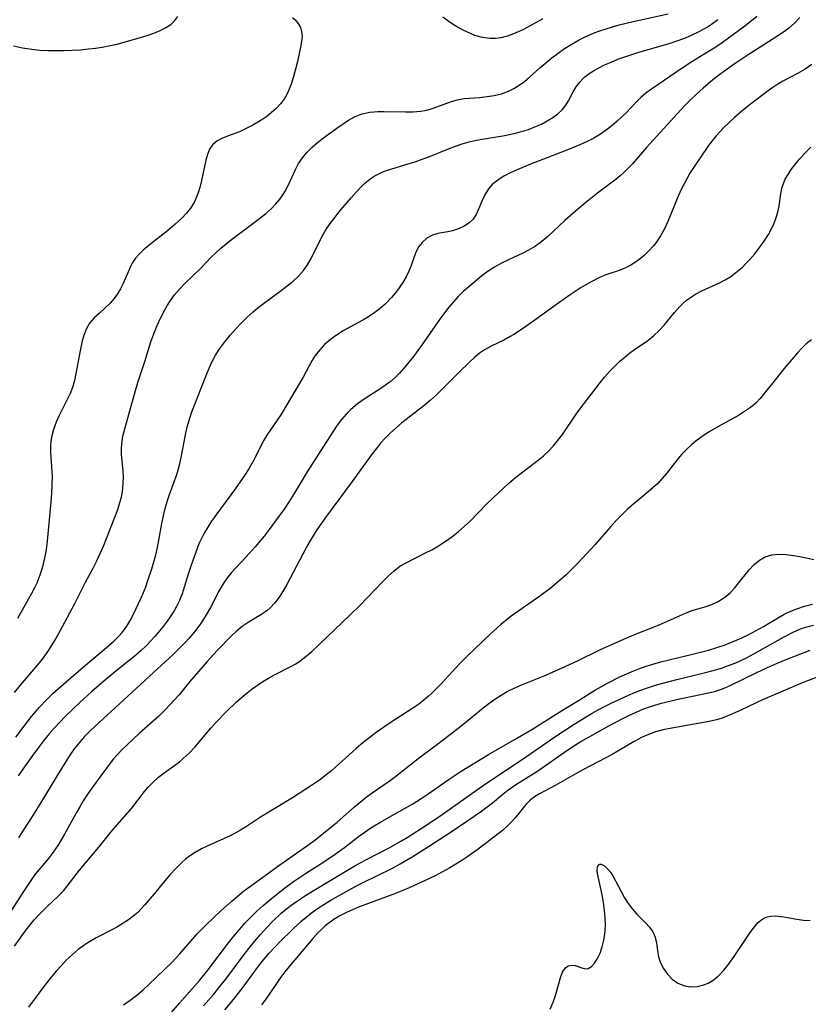
# Model space of a CAD drawing. Extents: x 1630312 to 1638514, y 2756403 to 2764605.
# Drawn here: x 1636244 to 1636414, y 2756745 to 2756958 of the extents above; entities that cross this region are included whole.
import ezdxf

# ---------------------------------------------------------------- set-up
doc = ezdxf.new("R2010")
doc.units = 0

msp = doc.modelspace()

# ---------------------------------------------------------------- linework, layer by layer
at = {"layer": 'WIL_007_Contours', "color": 0}
for points in [[(1636242.67, 2756952.21, 176), (1636244.62, 2756951.81, 176), (1636246.59, 2756951.51, 176), (1636248.33, 2756951.34, 176), (1636250.09, 2756951.24, 176), (1636251.85, 2756951.21, 176), (1636253.61, 2756951.22, 176), (1636255.37, 2756951.29, 176), (1636257.13, 2756951.4, 176), (1636258.89, 2756951.56, 176), (1636260.34, 2756951.74, 176), (1636261.78, 2756951.96, 176), (1636263.21, 2756952.23, 176), (1636265.02, 2756952.63, 176), (1636266.81, 2756953.1, 176), (1636270.09, 2756954.03, 176), (1636271.56, 2756954.49, 176), (1636272.98, 2756954.99, 176), (1636274.32, 2756955.54, 176), (1636275.56, 2756956.17, 176), (1636276.61, 2756956.87, 176), (1636277.5, 2756957.68, 176), (1636278.19, 2756958.61, 176)], [(1636242.89, 2756812.67, 174), (1636244.08, 2756814.16, 174), (1636247.94, 2756818.61, 174), (1636248.89, 2756819.8, 174), (1636250.26, 2756821.76, 174), (1636251.66, 2756824.03, 174), (1636252.33, 2756825.19, 174), (1636253.74, 2756827.8, 174), (1636255.9, 2756831.88, 174), (1636258.19, 2756836.43, 174), (1636259.85, 2756839.48, 174), (1636260.65, 2756841.03, 174), (1636261.39, 2756842.62, 174), (1636262.07, 2756844.23, 174), (1636265.17, 2756852.11, 174), (1636265.66, 2756853.62, 174), (1636265.96, 2756854.78, 174), (1636266.18, 2756855.94, 174), (1636266.37, 2756857.67, 174), (1636266.41, 2756859.18, 174), (1636266.35, 2756860.48, 174), (1636266.01, 2756864.02, 174), (1636265.97, 2756865.15, 174), (1636266.03, 2756866.29, 174), (1636266.3, 2756867.95, 174), (1636266.9, 2756870.33, 174), (1636269.15, 2756878.32, 174), (1636269.6, 2756879.79, 174), (1636271.05, 2756884.09, 174), (1636272.32, 2756888.31, 174), (1636272.96, 2756890.1, 174), (1636273.68, 2756891.86, 174), (1636274.48, 2756893.57, 174), (1636275.33, 2756895.24, 174), (1636275.91, 2756896.28, 174), (1636276.54, 2756897.27, 174), (1636277.47, 2756898.51, 174), (1636278.5, 2756899.69, 174), (1636279.6, 2756900.84, 174), (1636283.1, 2756904.27, 174), (1636285.3, 2756906.51, 174), (1636286.37, 2756907.54, 174), (1636287.47, 2756908.53, 174), (1636288.6, 2756909.49, 174), (1636289.76, 2756910.43, 174), (1636295.22, 2756914.51, 174), (1636297.07, 2756915.98, 174), (1636298.37, 2756917.15, 174), (1636299.35, 2756918.16, 174), (1636300.24, 2756919.23, 174), (1636301.24, 2756920.7, 174), (1636302.08, 2756922.26, 174), (1636303.56, 2756925.53, 174), (1636304.25, 2756926.82, 174), (1636305.05, 2756928.04, 174), (1636306.04, 2756929.24, 174), (1636307.15, 2756930.35, 174), (1636308.35, 2756931.4, 174), (1636310.19, 2756932.83, 174), (1636312.49, 2756934.47, 174), (1636315.05, 2756936.18, 174), (1636316.49, 2756936.99, 174), (1636317.99, 2756937.59, 174), (1636319.63, 2756937.94, 174), (1636321.36, 2756938.07, 174), (1636322.73, 2756938.09, 174), (1636327.37, 2756937.99, 174), (1636328.98, 2756938.02, 174), (1636330.54, 2756938.15, 174), (1636331.51, 2756938.31, 174), (1636332.44, 2756938.53, 174), (1636333.32, 2756938.79, 174), (1636335.5, 2756939.57, 174), (1636337.51, 2756940.32, 174), (1636338.53, 2756940.61, 174), (1636340, 2756940.84, 174), (1636343.39, 2756941.11, 174), (1636344.95, 2756941.27, 174), (1636346.51, 2756941.51, 174), (1636348.06, 2756941.88, 174), (1636349.57, 2756942.44, 174), (1636350.75, 2756943.04, 174), (1636351.9, 2756943.75, 174), (1636353, 2756944.56, 174), (1636354.12, 2756945.5, 174), (1636356.34, 2756947.51, 174), (1636357.61, 2756948.6, 174), (1636358.93, 2756949.66, 174), (1636360.29, 2756950.67, 174), (1636361.68, 2756951.64, 174), (1636363.12, 2756952.56, 174), (1636364.86, 2756953.54, 174), (1636366, 2756954.11, 174), (1636368.11, 2756955.03, 174), (1636369.34, 2756955.49, 174), (1636372.05, 2756956.34, 174), (1636373.51, 2756956.74, 174), (1636376.47, 2756957.47, 174), (1636384.09, 2756959.15, 174)], [(1636243.15, 2756803.02, 172), (1636245.15, 2756805.67, 172), (1636246.54, 2756807.42, 172), (1636248.3, 2756809.45, 172), (1636249.82, 2756811.07, 172), (1636251.17, 2756812.39, 172), (1636254.01, 2756814.93, 172), (1636257.77, 2756818.18, 172), (1636263.16, 2756822.72, 172), (1636264.33, 2756823.74, 172), (1636265.42, 2756824.82, 172), (1636266.12, 2756825.61, 172), (1636267.12, 2756826.97, 172), (1636267.85, 2756828.17, 172), (1636268.5, 2756829.42, 172), (1636269.1, 2756830.63, 172), (1636270.21, 2756833.05, 172), (1636270.74, 2756834.25, 172), (1636271.23, 2756835.47, 172), (1636271.71, 2756836.78, 172), (1636272.54, 2756839.3, 172), (1636272.98, 2756840.84, 172), (1636273.38, 2756842.39, 172), (1636273.74, 2756843.96, 172), (1636274.06, 2756845.53, 172), (1636274.72, 2756849.15, 172), (1636275.05, 2756850.75, 172), (1636275.43, 2756852.34, 172), (1636275.87, 2756853.9, 172), (1636276.36, 2756855.36, 172), (1636277.93, 2756859.68, 172), (1636278.52, 2756861.7, 172), (1636278.88, 2756863.34, 172), (1636279.81, 2756868.28, 172), (1636280.19, 2756869.97, 172), (1636280.65, 2756871.63, 172), (1636281.21, 2756873.24, 172), (1636284.27, 2756881.1, 172), (1636284.89, 2756882.63, 172), (1636285.54, 2756884.09, 172), (1636286.28, 2756885.48, 172), (1636287.2, 2756886.92, 172), (1636288.28, 2756888.37, 172), (1636289.44, 2756889.76, 172), (1636290.65, 2756891.11, 172), (1636291.9, 2756892.42, 172), (1636293.16, 2756893.69, 172), (1636294.4, 2756894.85, 172), (1636295.5, 2756895.76, 172), (1636296.64, 2756896.63, 172), (1636300.46, 2756899.41, 172), (1636301.78, 2756900.41, 172), (1636303.04, 2756901.44, 172), (1636304.22, 2756902.54, 172), (1636305.27, 2756903.74, 172), (1636306.15, 2756904.99, 172), (1636306.93, 2756906.33, 172), (1636309.01, 2756910.54, 172), (1636309.54, 2756911.53, 172), (1636310.1, 2756912.49, 172), (1636311.05, 2756913.88, 172), (1636311.61, 2756914.64, 172), (1636313.28, 2756916.75, 172), (1636315.56, 2756919.42, 172), (1636316.72, 2756920.7, 172), (1636317.89, 2756921.91, 172), (1636318.58, 2756922.58, 172), (1636319.3, 2756923.2, 172), (1636320.45, 2756924.03, 172), (1636321.7, 2756924.71, 172), (1636322.57, 2756925.09, 172), (1636323.47, 2756925.42, 172), (1636327.88, 2756926.75, 172), (1636329.41, 2756927.23, 172), (1636330.95, 2756927.76, 172), (1636332.38, 2756928.3, 172), (1636336.65, 2756930.04, 172), (1636338.11, 2756930.6, 172), (1636339.58, 2756931.11, 172), (1636341.07, 2756931.54, 172), (1636342.27, 2756931.83, 172), (1636343.48, 2756932.05, 172), (1636348.35, 2756932.78, 172), (1636350.78, 2756933.29, 172), (1636352.35, 2756933.72, 172), (1636353.88, 2756934.21, 172), (1636355.3, 2756934.75, 172), (1636356.67, 2756935.36, 172), (1636357.96, 2756936.02, 172), (1636359.17, 2756936.76, 172), (1636360.26, 2756937.57, 172), (1636361.2, 2756938.46, 172), (1636361.98, 2756939.42, 172), (1636362.54, 2756940.34, 172), (1636363.54, 2756942.28, 172), (1636364.2, 2756943.36, 172), (1636364.98, 2756944.4, 172), (1636365.63, 2756945.11, 172), (1636366.1, 2756945.56, 172), (1636366.97, 2756946.24, 172), (1636367.93, 2756946.87, 172), (1636369.09, 2756947.52, 172), (1636370.31, 2756948.13, 172), (1636371.72, 2756948.75, 172), (1636373.17, 2756949.33, 172), (1636374.67, 2756949.87, 172), (1636377.7, 2756950.85, 172), (1636384.03, 2756952.69, 172), (1636385.76, 2756953.24, 172), (1636387.46, 2756953.85, 172), (1636389.12, 2756954.54, 172), (1636390.74, 2756955.32, 172), (1636392.31, 2756956.2, 172), (1636393.42, 2756956.91, 172), (1636394.78, 2756957.9, 172)], [(1636302.91, 2756958.38, 176), (1636303.51, 2756957.83, 176), (1636304.14, 2756957.06, 176), (1636304.62, 2756956.22, 176), (1636304.9, 2756955.33, 176), (1636304.98, 2756954.27, 176), (1636304.87, 2756953.15, 176), (1636304.65, 2756951.97, 176), (1636303.97, 2756948.87, 176), (1636303.57, 2756947.24, 176), (1636303.12, 2756945.61, 176), (1636302.62, 2756944, 176), (1636302.19, 2756942.86, 176), (1636301.7, 2756941.77, 176), (1636301.12, 2756940.74, 176), (1636300.33, 2756939.69, 176), (1636299.42, 2756938.73, 176), (1636298.42, 2756937.84, 176), (1636297.36, 2756937.01, 176), (1636296.49, 2756936.39, 176), (1636295.59, 2756935.81, 176), (1636294.34, 2756935.1, 176), (1636292.92, 2756934.37, 176), (1636291.49, 2756933.71, 176), (1636288.85, 2756932.72, 176), (1636287.64, 2756932.22, 176), (1636286.56, 2756931.63, 176), (1636285.67, 2756930.88, 176), (1636285.02, 2756929.93, 176), (1636284.55, 2756928.81, 176), (1636284.19, 2756927.56, 176), (1636283.25, 2756923.2, 176), (1636282.88, 2756921.67, 176), (1636282.55, 2756920.54, 176), (1636282.15, 2756919.45, 176), (1636281.65, 2756918.4, 176), (1636280.91, 2756917.22, 176), (1636280.02, 2756916.12, 176), (1636279.03, 2756915.06, 176), (1636277.6, 2756913.71, 176), (1636275.94, 2756912.33, 176), (1636271.93, 2756909.2, 176), (1636270.7, 2756908.15, 176), (1636269.81, 2756907.29, 176), (1636269.02, 2756906.41, 176), (1636268.36, 2756905.48, 176), (1636267.9, 2756904.61, 176), (1636266.37, 2756900.95, 176), (1636265.79, 2756899.81, 176), (1636265.13, 2756898.71, 176), (1636264.38, 2756897.67, 176), (1636263.56, 2756896.7, 176), (1636262.4, 2756895.59, 176), (1636261.2, 2756894.56, 176), (1636260.06, 2756893.51, 176), (1636259.08, 2756892.34, 176), (1636258.43, 2756891.19, 176), (1636257.93, 2756889.92, 176), (1636257.52, 2756888.56, 176), (1636257.19, 2756887.14, 176), (1636256.89, 2756885.68, 176), (1636256.13, 2756881.49, 176), (1636255.82, 2756879.97, 176), (1636255.4, 2756878.5, 176), (1636254.87, 2756877.16, 176), (1636254.43, 2756876.21, 176), (1636252.53, 2756872.43, 176), (1636251.88, 2756870.98, 176), (1636251.3, 2756869.38, 176), (1636250.88, 2756867.74, 176), (1636250.74, 2756866.78, 176), (1636250.68, 2756866.05, 176), (1636250.68, 2756864.54, 176), (1636250.96, 2756860.28, 176), (1636250.98, 2756859.29, 176), (1636250.95, 2756857.5, 176), (1636250.85, 2756855.7, 176), (1636250.7, 2756853.81, 176), (1636249.95, 2756845.32, 176), (1636249.7, 2756843.47, 176), (1636249.38, 2756841.65, 176), (1636248.93, 2756839.79, 176), (1636248.36, 2756837.98, 176), (1636247.67, 2756836.21, 176), (1636247.15, 2756835.09, 176), (1636246.58, 2756833.99, 176), (1636243.53, 2756828.58, 176)], [(1636403.24, 2756958.56, 170), (1636400.61, 2756956.52, 170), (1636397.08, 2756953.87, 170), (1636395.73, 2756952.91, 170), (1636394.35, 2756951.98, 170), (1636392.95, 2756951.09, 170), (1636389.16, 2756948.77, 170), (1636386.63, 2756947.14, 170), (1636380.44, 2756942.87, 170), (1636379.27, 2756942, 170), (1636378.17, 2756941.09, 170), (1636376.94, 2756939.88, 170), (1636375.05, 2756937.86, 170), (1636374.07, 2756936.9, 170), (1636373.04, 2756935.95, 170), (1636371.96, 2756935.04, 170), (1636370.95, 2756934.24, 170), (1636369.44, 2756933.18, 170), (1636368.02, 2756932.34, 170), (1636366.54, 2756931.58, 170), (1636365, 2756930.88, 170), (1636361.84, 2756929.58, 170), (1636354.32, 2756926.71, 170), (1636352.94, 2756926.15, 170), (1636351.42, 2756925.48, 170), (1636349.96, 2756924.79, 170), (1636348.59, 2756924.07, 170), (1636347.75, 2756923.58, 170), (1636346.96, 2756923.06, 170), (1636346.03, 2756922.27, 170), (1636345.25, 2756921.35, 170), (1636344.6, 2756920.32, 170), (1636344.06, 2756919.24, 170), (1636343.09, 2756916.99, 170), (1636342.56, 2756915.85, 170), (1636341.91, 2756914.85, 170), (1636341.03, 2756913.99, 170), (1636339.97, 2756913.3, 170), (1636338.79, 2756912.75, 170), (1636337.49, 2756912.33, 170), (1636336.47, 2756912.11, 170), (1636334.28, 2756911.71, 170), (1636333.17, 2756911.38, 170), (1636331.95, 2756910.72, 170), (1636330.9, 2756909.81, 170), (1636330.23, 2756908.94, 170), (1636329.59, 2756907.68, 170), (1636328.55, 2756904.8, 170), (1636328.04, 2756903.57, 170), (1636327.45, 2756902.35, 170), (1636326.77, 2756901.15, 170), (1636326.14, 2756900.22, 170), (1636325.46, 2756899.31, 170), (1636324.29, 2756897.89, 170), (1636323, 2756896.55, 170), (1636321.95, 2756895.61, 170), (1636320.68, 2756894.64, 170), (1636319.34, 2756893.75, 170), (1636318.08, 2756893.03, 170), (1636315.32, 2756891.52, 170), (1636313.86, 2756890.68, 170), (1636312.44, 2756889.79, 170), (1636311.1, 2756888.83, 170), (1636309.86, 2756887.76, 170), (1636308.79, 2756886.62, 170), (1636307.85, 2756885.37, 170), (1636307.13, 2756884.24, 170), (1636305.27, 2756880.88, 170), (1636300.83, 2756873.29, 170), (1636300.23, 2756872.35, 170), (1636297.53, 2756868.41, 170), (1636296.71, 2756867.08, 170), (1636294.34, 2756862.45, 170), (1636293.47, 2756860.94, 170), (1636292.56, 2756859.5, 170), (1636290.59, 2756856.67, 170), (1636286.36, 2756850.95, 170), (1636285.43, 2756849.63, 170), (1636284.6, 2756848.36, 170), (1636283.85, 2756847.06, 170), (1636283.17, 2756845.73, 170), (1636282.72, 2756844.73, 170), (1636282.01, 2756842.9, 170), (1636280.95, 2756839.89, 170), (1636280.46, 2756838.38, 170), (1636279.34, 2756834.66, 170), (1636279.08, 2756833.9, 170), (1636278.51, 2756832.48, 170), (1636277.96, 2756831.34, 170), (1636277.35, 2756830.23, 170), (1636276.67, 2756829.15, 170), (1636275.86, 2756828, 170), (1636275, 2756826.89, 170), (1636273.16, 2756824.71, 170), (1636272.24, 2756823.71, 170), (1636271.29, 2756822.73, 170), (1636270.2, 2756821.71, 170), (1636269.07, 2756820.73, 170), (1636264.3, 2756816.89, 170), (1636262.15, 2756815.08, 170), (1636259.51, 2756812.77, 170), (1636256.96, 2756810.47, 170), (1636255.55, 2756809.14, 170), (1636253.82, 2756807.43, 170), (1636252.65, 2756806.23, 170), (1636251.5, 2756805.01, 170), (1636250.4, 2756803.75, 170), (1636249.33, 2756802.47, 170), (1636248.24, 2756801.06, 170), (1636246.62, 2756798.85, 170), (1636244.65, 2756796.06, 170), (1636243.69, 2756794.65, 170)], [(1636412.51, 2756958.37, 168), (1636411.35, 2756957.16, 168), (1636410.12, 2756956.05, 168), (1636409.25, 2756955.39, 168), (1636408.35, 2756954.77, 168), (1636403.91, 2756951.98, 168), (1636401.36, 2756950.33, 168), (1636398.32, 2756948.29, 168), (1636396.79, 2756947.22, 168), (1636395.25, 2756946.08, 168), (1636393.73, 2756944.9, 168), (1636391.59, 2756943.1, 168), (1636390.19, 2756941.83, 168), (1636388.83, 2756940.53, 168), (1636387.51, 2756939.19, 168), (1636379.4, 2756930.31, 168), (1636376.33, 2756926.78, 168), (1636375.43, 2756925.8, 168), (1636374.5, 2756924.88, 168), (1636373.68, 2756924.15, 168), (1636372.82, 2756923.46, 168), (1636368.8, 2756920.43, 168), (1636366.27, 2756918.43, 168), (1636363.97, 2756916.48, 168), (1636361.74, 2756914.53, 168), (1636358.04, 2756911.07, 168), (1636356.77, 2756910.02, 168), (1636355.38, 2756909.01, 168), (1636353.92, 2756908.11, 168), (1636352.65, 2756907.46, 168), (1636349.71, 2756906.1, 168), (1636348.1, 2756905.31, 168), (1636346.52, 2756904.45, 168), (1636345.18, 2756903.58, 168), (1636343.84, 2756902.59, 168), (1636340.99, 2756900.22, 168), (1636339.8, 2756899.17, 168), (1636338.72, 2756898.11, 168), (1636337.69, 2756896.99, 168), (1636336.69, 2756895.81, 168), (1636334.92, 2756893.48, 168), (1636330.91, 2756887.79, 168), (1636329.04, 2756885.2, 168), (1636328.07, 2756883.94, 168), (1636327.07, 2756882.73, 168), (1636326.02, 2756881.57, 168), (1636325.14, 2756880.7, 168), (1636324.21, 2756879.87, 168), (1636323.61, 2756879.39, 168), (1636322.24, 2756878.39, 168), (1636318.42, 2756875.99, 168), (1636316.93, 2756874.93, 168), (1636315.52, 2756873.75, 168), (1636314.5, 2756872.73, 168), (1636313.51, 2756871.56, 168), (1636312.58, 2756870.32, 168), (1636310.95, 2756867.88, 168), (1636306.12, 2756860.28, 168), (1636303.25, 2756855.58, 168), (1636302.19, 2756853.9, 168), (1636301.09, 2756852.24, 168), (1636300.05, 2756850.74, 168), (1636297.88, 2756847.83, 168), (1636296.77, 2756846.4, 168), (1636294.89, 2756844.1, 168), (1636292.95, 2756841.91, 168), (1636290.66, 2756839.55, 168), (1636289.75, 2756838.54, 168), (1636288.89, 2756837.48, 168), (1636288.17, 2756836.45, 168), (1636287.51, 2756835.37, 168), (1636287.03, 2756834.52, 168), (1636285.2, 2756830.99, 168), (1636284.31, 2756829.4, 168), (1636283.35, 2756827.86, 168), (1636282.94, 2756827.26, 168), (1636281.79, 2756825.75, 168), (1636280.56, 2756824.3, 168), (1636279.66, 2756823.33, 168), (1636277.33, 2756821.04, 168), (1636276.19, 2756819.96, 168), (1636272.94, 2756817.01, 168), (1636270.04, 2756814.27, 168), (1636260.29, 2756805.4, 168), (1636259.1, 2756804.25, 168), (1636257.93, 2756803.03, 168), (1636256.82, 2756801.76, 168), (1636255.79, 2756800.44, 168), (1636254.86, 2756799.09, 168), (1636253.05, 2756796.25, 168), (1636248.37, 2756788.5, 168), (1636246.17, 2756785.05, 168), (1636244.51, 2756782.53, 168), (1636243.71, 2756781.25, 168)], [(1636357.01, 2756958.05, 176), (1636352.81, 2756955.8, 176), (1636351.19, 2756955.02, 176), (1636349.56, 2756954.38, 176), (1636347.91, 2756953.95, 176), (1636346.78, 2756953.81, 176), (1636345.65, 2756953.8, 176), (1636343.98, 2756954.03, 176), (1636342.33, 2756954.49, 176), (1636340.71, 2756955.16, 176), (1636339.62, 2756955.7, 176), (1636338.19, 2756956.52, 176), (1636336.77, 2756957.43, 176), (1636335.38, 2756958.4, 176)], [(1636415.1, 2756948.19, 166), (1636413.68, 2756947.19, 166), (1636412.17, 2756946.33, 166), (1636408.86, 2756944.6, 166), (1636407.72, 2756943.94, 166), (1636406.67, 2756943.26, 166), (1636405.65, 2756942.54, 166), (1636401.88, 2756939.66, 166), (1636399.56, 2756937.79, 166), (1636398.38, 2756936.77, 166), (1636397.22, 2756935.72, 166), (1636396.1, 2756934.64, 166), (1636395.35, 2756933.85, 166), (1636394.41, 2756932.78, 166), (1636393.52, 2756931.66, 166), (1636392.66, 2756930.52, 166), (1636389.74, 2756926.27, 166), (1636388.76, 2756924.75, 166), (1636388.07, 2756923.56, 166), (1636387.42, 2756922.33, 166), (1636386.82, 2756921.07, 166), (1636386.1, 2756919.43, 166), (1636384.01, 2756914.31, 166), (1636383.26, 2756912.71, 166), (1636382.42, 2756911.19, 166), (1636381.46, 2756909.78, 166), (1636380.9, 2756909.07, 166), (1636379.92, 2756908, 166), (1636378.88, 2756907.01, 166), (1636378.4, 2756906.58, 166), (1636377.24, 2756905.67, 166), (1636376.02, 2756904.87, 166), (1636374.87, 2756904.3, 166), (1636373.68, 2756903.82, 166), (1636370.6, 2756902.78, 166), (1636369.07, 2756902.15, 166), (1636367.55, 2756901.4, 166), (1636366.4, 2756900.75, 166), (1636365.25, 2756900.05, 166), (1636362.88, 2756898.49, 166), (1636360.46, 2756896.79, 166), (1636355.54, 2756893.2, 166), (1636352.82, 2756891.32, 166), (1636350.74, 2756889.93, 166), (1636349.97, 2756889.46, 166), (1636348.55, 2756888.7, 166), (1636345.8, 2756887.38, 166), (1636344.41, 2756886.63, 166), (1636343.31, 2756885.86, 166), (1636342.24, 2756884.99, 166), (1636341.19, 2756884.03, 166), (1636338.78, 2756881.67, 166), (1636335.18, 2756878.03, 166), (1636333.99, 2756876.88, 166), (1636332.76, 2756875.76, 166), (1636331.28, 2756874.52, 166), (1636326.52, 2756870.82, 166), (1636325.28, 2756869.79, 166), (1636324.08, 2756868.72, 166), (1636322.99, 2756867.62, 166), (1636321.95, 2756866.46, 166), (1636320.96, 2756865.26, 166), (1636319.88, 2756863.84, 166), (1636315.81, 2756858.16, 166), (1636310.02, 2756850.4, 166), (1636309.02, 2756849, 166), (1636308.18, 2756847.73, 166), (1636306.62, 2756845.15, 166), (1636305.88, 2756843.84, 166), (1636301.73, 2756835.94, 166), (1636300.93, 2756834.55, 166), (1636300.07, 2756833.22, 166), (1636299.13, 2756832, 166), (1636298.09, 2756830.89, 166), (1636297.36, 2756830.27, 166), (1636296.07, 2756829.37, 166), (1636293.36, 2756827.74, 166), (1636292.03, 2756826.87, 166), (1636290.72, 2756825.8, 166), (1636289.7, 2756824.83, 166), (1636286.65, 2756821.67, 166), (1636284.48, 2756819.32, 166), (1636280.78, 2756815.01, 166), (1636278.43, 2756812.14, 166), (1636277.46, 2756811.03, 166), (1636276.46, 2756809.94, 166), (1636275.43, 2756808.88, 166), (1636274.03, 2756807.55, 166), (1636269.8, 2756803.78, 166), (1636267.19, 2756801.35, 166), (1636266.15, 2756800.33, 166), (1636265.15, 2756799.28, 166), (1636264.2, 2756798.21, 166), (1636262.72, 2756796.31, 166), (1636260.48, 2756793.3, 166), (1636258.69, 2756790.75, 166), (1636257.72, 2756789.23, 166), (1636256.97, 2756787.98, 166), (1636256.24, 2756786.71, 166), (1636253.66, 2756782.02, 166), (1636252.96, 2756780.81, 166), (1636252.22, 2756779.62, 166), (1636251.2, 2756778.17, 166), (1636250.13, 2756776.76, 166), (1636247.37, 2756773.38, 166), (1636246.56, 2756772.29, 166), (1636244.64, 2756769.44, 166), (1636239.7, 2756761.8, 166)], [(1636242.88, 2756757.88, 164), (1636245.42, 2756761.38, 164), (1636246.29, 2756762.51, 164), (1636247.12, 2756763.53, 164), (1636247.99, 2756764.52, 164), (1636248.89, 2756765.46, 164), (1636249.9, 2756766.44, 164), (1636252.32, 2756768.66, 164), (1636253.43, 2756769.8, 164), (1636254.25, 2756770.79, 164), (1636256.95, 2756774.31, 164), (1636261.45, 2756779.68, 164), (1636263.69, 2756782.49, 164), (1636264.55, 2756783.52, 164), (1636268.2, 2756787.68, 164), (1636270.99, 2756791.27, 164), (1636271.78, 2756792.21, 164), (1636272.84, 2756793.31, 164), (1636273.99, 2756794.33, 164), (1636275.19, 2756795.27, 164), (1636277.74, 2756797.08, 164), (1636278.54, 2756797.7, 164), (1636279.33, 2756798.35, 164), (1636280.59, 2756799.55, 164), (1636281.8, 2756800.84, 164), (1636285.31, 2756804.96, 164), (1636286.37, 2756806.15, 164), (1636288.57, 2756808.44, 164), (1636290.74, 2756810.53, 164), (1636291.81, 2756811.49, 164), (1636293.11, 2756812.57, 164), (1636294.22, 2756813.41, 164), (1636295.35, 2756814.21, 164), (1636296.53, 2756815, 164), (1636297.71, 2756815.72, 164), (1636298.91, 2756816.38, 164), (1636302.58, 2756818.23, 164), (1636303.65, 2756818.84, 164), (1636304.83, 2756819.61, 164), (1636305.98, 2756820.52, 164), (1636307.08, 2756821.51, 164), (1636315.34, 2756829.34, 164), (1636317.38, 2756831.37, 164), (1636322.47, 2756836.66, 164), (1636323.66, 2756837.84, 164), (1636324.87, 2756838.93, 164), (1636326.14, 2756839.89, 164), (1636327.3, 2756840.58, 164), (1636331.52, 2756842.68, 164), (1636332.99, 2756843.47, 164), (1636334.45, 2756844.31, 164), (1636335.89, 2756845.22, 164), (1636337.31, 2756846.23, 164), (1636338.69, 2756847.3, 164), (1636340.02, 2756848.44, 164), (1636341.3, 2756849.65, 164), (1636344.86, 2756853.29, 164), (1636346.25, 2756854.66, 164), (1636349.61, 2756857.78, 164), (1636350.65, 2756858.7, 164), (1636351.71, 2756859.57, 164), (1636352.95, 2756860.51, 164), (1636355.44, 2756862.34, 164), (1636356.65, 2756863.3, 164), (1636357.13, 2756863.7, 164), (1636358.2, 2756864.72, 164), (1636359.21, 2756865.8, 164), (1636360.16, 2756866.94, 164), (1636361.21, 2756868.34, 164), (1636364.18, 2756872.7, 164), (1636365.2, 2756874.12, 164), (1636369.21, 2756879.35, 164), (1636370.31, 2756880.7, 164), (1636371.37, 2756881.9, 164), (1636372.48, 2756883.04, 164), (1636373.63, 2756884.13, 164), (1636374.67, 2756885.04, 164), (1636375.74, 2756885.89, 164), (1636376.82, 2756886.69, 164), (1636379.64, 2756888.63, 164), (1636380.92, 2756889.66, 164), (1636382.11, 2756890.78, 164), (1636383.23, 2756891.97, 164), (1636385.44, 2756894.67, 164), (1636386.59, 2756895.97, 164), (1636387.28, 2756896.66, 164), (1636388.02, 2756897.3, 164), (1636388.64, 2756897.76, 164), (1636389.97, 2756898.61, 164), (1636391.37, 2756899.37, 164), (1636395.13, 2756901.1, 164), (1636396.38, 2756901.74, 164), (1636397.58, 2756902.46, 164), (1636399.07, 2756903.56, 164), (1636400.1, 2756904.47, 164), (1636400.87, 2756905.22, 164), (1636401.61, 2756906.01, 164), (1636402.75, 2756907.32, 164), (1636403.82, 2756908.68, 164), (1636404.82, 2756910.08, 164), (1636405.72, 2756911.52, 164), (1636406.5, 2756912.99, 164), (1636406.94, 2756913.99, 164), (1636407.33, 2756915, 164), (1636407.74, 2756916.32, 164), (1636408.03, 2756917.71, 164), (1636408.37, 2756920.26, 164), (1636408.62, 2756921.51, 164), (1636408.94, 2756922.49, 164), (1636409.37, 2756923.45, 164), (1636409.96, 2756924.49, 164), (1636410.65, 2756925.51, 164), (1636411.42, 2756926.52, 164), (1636412.5, 2756927.82, 164), (1636413.66, 2756929.11, 164), (1636414.88, 2756930.36, 164)], [(1636415.04, 2756888.75, 162), (1636413.9, 2756887.89, 162), (1636412.95, 2756886.97, 162), (1636412.01, 2756885.93, 162), (1636408.79, 2756882.13, 162), (1636406.64, 2756879.47, 162), (1636404.76, 2756877.09, 162), (1636403.91, 2756876.07, 162), (1636403, 2756875.12, 162), (1636401.84, 2756874.14, 162), (1636400.57, 2756873.27, 162), (1636399.23, 2756872.45, 162), (1636395.45, 2756870.37, 162), (1636392.79, 2756868.82, 162), (1636391.42, 2756867.93, 162), (1636390.12, 2756866.97, 162), (1636389.09, 2756866.1, 162), (1636388.1, 2756865.18, 162), (1636387.01, 2756864.06, 162), (1636386.2, 2756863.12, 162), (1636385.43, 2756862.16, 162), (1636383.68, 2756859.89, 162), (1636382.78, 2756858.8, 162), (1636381.83, 2756857.76, 162), (1636380.78, 2756856.79, 162), (1636377.41, 2756854.04, 162), (1636376.3, 2756853.1, 162), (1636375.2, 2756852.12, 162), (1636373.98, 2756850.93, 162), (1636372.78, 2756849.7, 162), (1636371.62, 2756848.43, 162), (1636368.28, 2756844.6, 162), (1636366.52, 2756842.63, 162), (1636364.44, 2756840.44, 162), (1636362.02, 2756838.06, 162), (1636359.96, 2756836.25, 162), (1636358.48, 2756835.05, 162), (1636355.65, 2756832.95, 162), (1636350.14, 2756829.11, 162), (1636348.97, 2756828.2, 162), (1636347.83, 2756827.24, 162), (1636345.61, 2756825.22, 162), (1636340.72, 2756820.56, 162), (1636339.28, 2756819.13, 162), (1636338.19, 2756817.99, 162), (1636335.01, 2756814.53, 162), (1636333.94, 2756813.4, 162), (1636333.12, 2756812.59, 162), (1636332.32, 2756811.86, 162), (1636331.3, 2756810.99, 162), (1636330.24, 2756810.15, 162), (1636329.15, 2756809.36, 162), (1636323.61, 2756805.79, 162), (1636321, 2756803.98, 162), (1636319.72, 2756803.02, 162), (1636318.2, 2756801.81, 162), (1636316.7, 2756800.55, 162), (1636311.43, 2756795.83, 162), (1636310.11, 2756794.76, 162), (1636308.74, 2756793.73, 162), (1636307.21, 2756792.68, 162), (1636302.9, 2756789.93, 162), (1636296, 2756785.73, 162), (1636292.78, 2756783.59, 162), (1636291.68, 2756782.9, 162), (1636290.57, 2756782.26, 162), (1636289.43, 2756781.67, 162), (1636284.49, 2756779.48, 162), (1636283.24, 2756778.87, 162), (1636281.93, 2756778.12, 162), (1636280.67, 2756777.28, 162), (1636279.82, 2756776.63, 162), (1636279.01, 2756775.94, 162), (1636277.69, 2756774.65, 162), (1636276.45, 2756773.27, 162), (1636273.04, 2756769.14, 162), (1636270.97, 2756766.72, 162), (1636270.24, 2756765.92, 162), (1636269.49, 2756765.17, 162), (1636268.77, 2756764.54, 162), (1636267.49, 2756763.59, 162), (1636266.14, 2756762.71, 162), (1636265.12, 2756762.08, 162), (1636264.07, 2756761.49, 162), (1636260.53, 2756759.66, 162), (1636259.43, 2756759.04, 162), (1636258.34, 2756758.38, 162), (1636256.61, 2756757.13, 162), (1636255.31, 2756756.02, 162), (1636254.06, 2756754.83, 162), (1636252.94, 2756753.66, 162), (1636251.86, 2756752.44, 162), (1636250.81, 2756751.18, 162), (1636249.22, 2756749.17, 162), (1636245.87, 2756744.71, 162)], [(1636266.42, 2756745.2, 160), (1636267.88, 2756746.19, 160), (1636269.29, 2756747.27, 160), (1636270.66, 2756748.43, 160), (1636271.98, 2756749.64, 160), (1636276.84, 2756754.31, 160), (1636278.61, 2756756.19, 160), (1636282.33, 2756760.5, 160), (1636284.19, 2756762.43, 160), (1636287.47, 2756765.52, 160), (1636289.88, 2756767.66, 160), (1636292.36, 2756769.71, 160), (1636293.63, 2756770.69, 160), (1636300.16, 2756775.43, 160), (1636305.25, 2756778.95, 160), (1636307.73, 2756780.79, 160), (1636311.51, 2756783.75, 160), (1636312.58, 2756784.65, 160), (1636316.31, 2756787.92, 160), (1636317.57, 2756788.98, 160), (1636318.86, 2756790.01, 160), (1636320.14, 2756790.94, 160), (1636323.77, 2756793.48, 160), (1636324.85, 2756794.28, 160), (1636330.07, 2756798.39, 160), (1636334.03, 2756801.31, 160), (1636337.08, 2756803.65, 160), (1636339.7, 2756805.75, 160), (1636344.08, 2756809.33, 160), (1636345.35, 2756810.29, 160), (1636346.64, 2756811.21, 160), (1636347.96, 2756812.07, 160), (1636349.31, 2756812.86, 160), (1636350.63, 2756813.52, 160), (1636352.27, 2756814.25, 160), (1636357.27, 2756816.26, 160), (1636360.99, 2756817.88, 160), (1636364.51, 2756819.5, 160), (1636369.32, 2756821.87, 160), (1636375.31, 2756824.51, 160), (1636376.83, 2756825.16, 160), (1636378.47, 2756825.82, 160), (1636381.03, 2756826.79, 160), (1636382.66, 2756827.45, 160), (1636386.67, 2756829.29, 160), (1636387.97, 2756829.85, 160), (1636389.26, 2756830.33, 160), (1636392.5, 2756831.28, 160), (1636393.63, 2756831.7, 160), (1636394.71, 2756832.21, 160), (1636395.68, 2756832.76, 160), (1636396.59, 2756833.4, 160), (1636397.42, 2756834.12, 160), (1636398.37, 2756835.15, 160), (1636401.54, 2756839.11, 160), (1636402.61, 2756840.24, 160), (1636403.77, 2756841.19, 160), (1636405.04, 2756841.91, 160), (1636406.47, 2756842.32, 160), (1636407.99, 2756842.47, 160), (1636409.58, 2756842.43, 160), (1636411.2, 2756842.23, 160), (1636412.83, 2756841.92, 160), (1636415.51, 2756841.34, 160)], [(1636275.41, 2756742, 158), (1636278.48, 2756745.58, 158), (1636281.77, 2756749.2, 158), (1636282.84, 2756750.45, 158), (1636284.64, 2756752.68, 158), (1636289.11, 2756758.61, 158), (1636290.28, 2756760.06, 158), (1636291.48, 2756761.49, 158), (1636292.72, 2756762.89, 158), (1636294, 2756764.23, 158), (1636295.28, 2756765.48, 158), (1636296.6, 2756766.67, 158), (1636297.95, 2756767.83, 158), (1636300.92, 2756770.16, 158), (1636303.15, 2756771.83, 158), (1636305.7, 2756773.53, 158), (1636308.91, 2756775.55, 158), (1636311.62, 2756777.37, 158), (1636314.12, 2756779.19, 158), (1636317.21, 2756781.56, 158), (1636318.3, 2756782.36, 158), (1636319.41, 2756783.13, 158), (1636320.58, 2756783.87, 158), (1636321.77, 2756784.57, 158), (1636325.99, 2756786.91, 158), (1636328.92, 2756788.6, 158), (1636331.47, 2756790.23, 158), (1636336.78, 2756793.95, 158), (1636339.38, 2756795.63, 158), (1636345.28, 2756799.23, 158), (1636351.52, 2756802.83, 158), (1636354.62, 2756804.66, 158), (1636361.23, 2756808.82, 158), (1636364.71, 2756810.93, 158), (1636368.37, 2756813.21, 158), (1636370.93, 2756814.66, 158), (1636373.59, 2756815.99, 158), (1636376.31, 2756817.2, 158), (1636377.7, 2756817.76, 158), (1636379.1, 2756818.27, 158), (1636380.77, 2756818.78, 158), (1636382.46, 2756819.23, 158), (1636389.05, 2756820.81, 158), (1636392.77, 2756821.79, 158), (1636394.6, 2756822.34, 158), (1636396.4, 2756822.96, 158), (1636398.13, 2756823.62, 158), (1636399.83, 2756824.35, 158), (1636401.49, 2756825.15, 158), (1636403.1, 2756826.01, 158), (1636404.68, 2756826.91, 158), (1636408.02, 2756828.93, 158), (1636408.92, 2756829.43, 158), (1636409.85, 2756829.89, 158), (1636411.88, 2756830.73, 158), (1636413.53, 2756831.26, 158), (1636415.23, 2756831.71, 158)], [(1636283.73, 2756744.97, 156), (1636285.91, 2756747.48, 156), (1636287.54, 2756749.5, 156), (1636288.5, 2756750.74, 156), (1636292.26, 2756755.81, 156), (1636293.47, 2756757.37, 156), (1636294.71, 2756758.91, 156), (1636295.98, 2756760.41, 156), (1636297.3, 2756761.86, 156), (1636298.66, 2756763.26, 156), (1636300.51, 2756764.96, 156), (1636302.38, 2756766.48, 156), (1636303.77, 2756767.49, 156), (1636305.71, 2756768.8, 156), (1636307.26, 2756769.77, 156), (1636311.56, 2756772.33, 156), (1636315.16, 2756774.52, 156), (1636316.35, 2756775.21, 156), (1636318.73, 2756776.49, 156), (1636323.96, 2756779.19, 156), (1636326.33, 2756780.52, 156), (1636327.68, 2756781.36, 156), (1636331.91, 2756784.06, 156), (1636335.24, 2756786.28, 156), (1636343.89, 2756792.43, 156), (1636353.49, 2756798.84, 156), (1636359.59, 2756803.03, 156), (1636363.79, 2756805.8, 156), (1636367.68, 2756808.16, 156), (1636368.93, 2756808.88, 156), (1636370.48, 2756809.7, 156), (1636372.06, 2756810.49, 156), (1636375.32, 2756811.99, 156), (1636377, 2756812.69, 156), (1636378.71, 2756813.35, 156), (1636380.43, 2756813.94, 156), (1636381.36, 2756814.23, 156), (1636382.88, 2756814.67, 156), (1636385.95, 2756815.47, 156), (1636392.44, 2756817.04, 156), (1636394.26, 2756817.53, 156), (1636395.59, 2756817.92, 156), (1636396.91, 2756818.36, 156), (1636398.69, 2756819.06, 156), (1636401.01, 2756820.15, 156), (1636402.58, 2756820.98, 156), (1636408.96, 2756824.55, 156), (1636411.03, 2756825.64, 156), (1636412.67, 2756826.36, 156), (1636414.03, 2756826.83, 156), (1636415.42, 2756827.18, 156)], [(1636288.34, 2756744.13, 154), (1636290.2, 2756746.39, 154), (1636292.04, 2756748.74, 154), (1636295.57, 2756753.56, 154), (1636296.67, 2756754.94, 154), (1636297.82, 2756756.28, 154), (1636299.13, 2756757.69, 154), (1636300.48, 2756759.06, 154), (1636304.74, 2756763.16, 154), (1636305.88, 2756764.14, 154), (1636307.06, 2756765.07, 154), (1636308.33, 2756766, 154), (1636309.66, 2756766.88, 154), (1636311.03, 2756767.71, 154), (1636316.62, 2756770.79, 154), (1636318.3, 2756771.67, 154), (1636324.37, 2756774.67, 154), (1636326.18, 2756775.63, 154), (1636328.78, 2756777.16, 154), (1636332.31, 2756779.37, 154), (1636337.16, 2756782.54, 154), (1636343.77, 2756787.04, 154), (1636344.99, 2756787.92, 154), (1636346.14, 2756788.82, 154), (1636348.32, 2756790.7, 154), (1636349.44, 2756791.57, 154), (1636350.63, 2756792.4, 154), (1636351.87, 2756793.19, 154), (1636354.94, 2756795.08, 154), (1636356.15, 2756795.87, 154), (1636361.68, 2756799.73, 154), (1636363.26, 2756800.8, 154), (1636365.45, 2756802.19, 154), (1636366.65, 2756802.88, 154), (1636371.27, 2756805.44, 154), (1636374.11, 2756806.95, 154), (1636375.55, 2756807.66, 154), (1636377.02, 2756808.34, 154), (1636378.62, 2756809.01, 154), (1636380.24, 2756809.62, 154), (1636381.89, 2756810.15, 154), (1636382.63, 2756810.36, 154), (1636385.83, 2756811.1, 154), (1636392.76, 2756812.54, 154), (1636394.04, 2756812.86, 154), (1636395.78, 2756813.43, 154), (1636397.48, 2756814.13, 154), (1636403.19, 2756816.92, 154), (1636405.52, 2756818.02, 154), (1636407.44, 2756818.87, 154), (1636409.94, 2756819.89, 154), (1636414.7, 2756821.75, 154)], [(1636419.27, 2756817.12, 152), (1636413.25, 2756814.8, 152), (1636404.44, 2756811.06, 152), (1636403.21, 2756810.48, 152), (1636399.62, 2756808.73, 152), (1636396.98, 2756807.57, 152), (1636395.74, 2756807.11, 152), (1636394.5, 2756806.73, 152), (1636392.9, 2756806.37, 152), (1636383.29, 2756804.65, 152), (1636381.94, 2756804.32, 152), (1636381.31, 2756804.13, 152), (1636379.79, 2756803.57, 152), (1636378.31, 2756802.89, 152), (1636376.71, 2756802.03, 152), (1636371.94, 2756799.23, 152), (1636365.79, 2756796.03, 152), (1636364.31, 2756795.22, 152), (1636359.83, 2756792.61, 152), (1636356.26, 2756790.73, 152), (1636355.39, 2756790.22, 152), (1636354.6, 2756789.66, 152), (1636354.09, 2756789.23, 152), (1636353.46, 2756788.59, 152), (1636352.96, 2756787.99, 152), (1636351.75, 2756786.42, 152), (1636351.02, 2756785.56, 152), (1636350.22, 2756784.7, 152), (1636349.36, 2756783.86, 152), (1636348.25, 2756782.87, 152), (1636345.77, 2756780.87, 152), (1636343.04, 2756778.79, 152), (1636340.8, 2756777.2, 152), (1636339.52, 2756776.35, 152), (1636338.22, 2756775.54, 152), (1636336.89, 2756774.76, 152), (1636335.31, 2756773.9, 152), (1636333.71, 2756773.09, 152), (1636330.47, 2756771.52, 152), (1636328.11, 2756770.43, 152), (1636325.2, 2756769.25, 152), (1636317.21, 2756766.26, 152), (1636315.9, 2756765.73, 152), (1636314.62, 2756765.16, 152), (1636313.18, 2756764.43, 152), (1636311.82, 2756763.61, 152), (1636311.03, 2756763.06, 152), (1636310.07, 2756762.3, 152), (1636309.16, 2756761.48, 152), (1636308.48, 2756760.81, 152), (1636307.33, 2756759.54, 152), (1636303.76, 2756755.38, 152), (1636302.55, 2756753.93, 152), (1636301.29, 2756752.32, 152), (1636300.22, 2756750.88, 152), (1636299.18, 2756749.41, 152), (1636297.13, 2756746.4, 152), (1636296.25, 2756745.18, 152)], [(1636358.58, 2756744.26, 150), (1636359.2, 2756745.75, 150), (1636359.72, 2756747.21, 150), (1636360.9, 2756751.34, 150), (1636361.32, 2756752.4, 150), (1636361.86, 2756753.2, 150), (1636362.48, 2756753.64, 150), (1636363.22, 2756753.8, 150), (1636363.95, 2756753.69, 150), (1636365.4, 2756753.16, 150), (1636366.11, 2756753, 150), (1636366.81, 2756753.06, 150), (1636367.51, 2756753.48, 150), (1636368.18, 2756754.22, 150), (1636368.8, 2756755.2, 150), (1636369.36, 2756756.37, 150), (1636369.82, 2756757.7, 150), (1636370.18, 2756759.14, 150), (1636370.31, 2756759.96, 150), (1636370.45, 2756761.23, 150), (1636370.51, 2756762.54, 150), (1636370.48, 2756763.86, 150), (1636370.33, 2756765.58, 150), (1636370.09, 2756767.27, 150), (1636369.78, 2756768.92, 150), (1636368.81, 2756773.54, 150), (1636368.73, 2756774.2, 150), (1636368.78, 2756774.96, 150), (1636369.05, 2756775.45, 150), (1636369.31, 2756775.57, 150), (1636369.61, 2756775.55, 150), (1636370.28, 2756775.2, 150), (1636371.04, 2756774.52, 150), (1636371.61, 2756773.83, 150), (1636372.13, 2756773.03, 150), (1636373.88, 2756769.65, 150), (1636374.61, 2756768.34, 150), (1636375.43, 2756767.05, 150), (1636376.33, 2756765.84, 150), (1636377.27, 2756764.81, 150), (1636379.2, 2756762.93, 150), (1636380.05, 2756761.99, 150), (1636380.74, 2756760.99, 150), (1636381.26, 2756759.78, 150), (1636381.56, 2756758.52, 150), (1636381.83, 2756756.41, 150), (1636381.98, 2756755.56, 150), (1636382.41, 2756754.3, 150), (1636383.07, 2756753.03, 150), (1636383.93, 2756751.83, 150), (1636384.96, 2756750.76, 150), (1636386.16, 2756749.91, 150), (1636386.88, 2756749.58, 150), (1636387.63, 2756749.33, 150), (1636388.85, 2756749.1, 150), (1636390.32, 2756749.15, 150), (1636391.79, 2756749.5, 150), (1636392.7, 2756749.88, 150), (1636393.57, 2756750.38, 150), (1636394.88, 2756751.42, 150), (1636396.09, 2756752.69, 150), (1636397.23, 2756754.11, 150), (1636398.31, 2756755.62, 150), (1636401.75, 2756760.81, 150), (1636402.68, 2756762.07, 150), (1636403.48, 2756762.95, 150), (1636404.32, 2756763.65, 150), (1636405.24, 2756764.14, 150), (1636406.2, 2756764.36, 150), (1636407.24, 2756764.39, 150), (1636408.33, 2756764.3, 150), (1636409.05, 2756764.21, 150), (1636411.87, 2756763.71, 150), (1636413.32, 2756763.5, 150), (1636414.76, 2756763.4, 150)]]:
    msp.add_polyline3d(points, dxfattribs=at)

doc.saveas('drawing.dxf')
